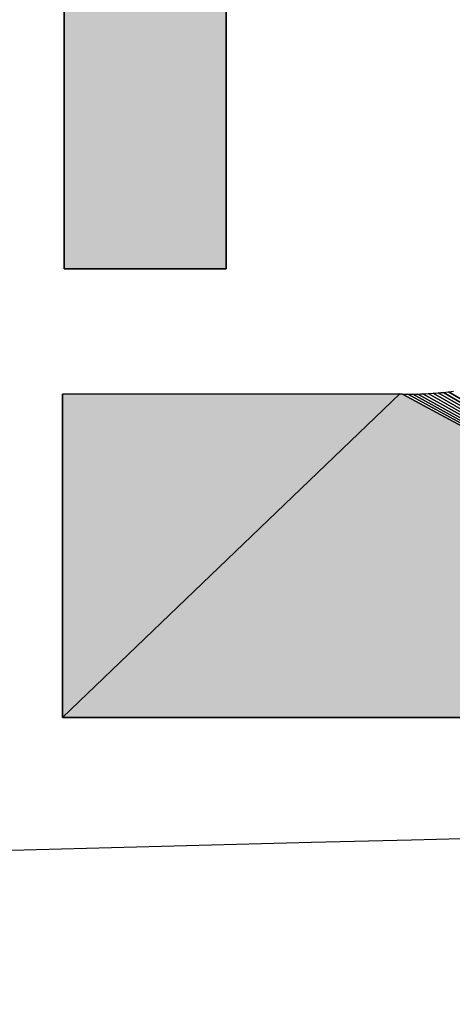
# Model space of a CAD drawing. Extents: x 0 to 420, y 0 to 297.
# Drawn here: x 72 to 73, y 126 to 128 of the extents above; entities that cross this region are included whole.
import ezdxf

# ---------------------------------------------------------------- set-up
doc = ezdxf.new("R2010")
doc.units = 0

msp = doc.modelspace()

# ---------------------------------------------------------------- linework, layer by layer
at = {"color": 7, "lineweight": 5, "ltscale": 0.071037}
msp.add_line((72.439697, 127.360329), (72.439697, 130.201813), dxfattribs=at)
at = {"color": 7, "lineweight": 25, "ltscale": 0.071037}
for p, q in [((72.439697, 130.201813), (72.439697, 127.360329)), ((72.439697, 130.201813), (72.439697, 127.360329)), ((72.439697, 127.360329), (72.439697, 130.201813)), ((72.439697, 127.360329), (72.439697, 130.201813))]:
    msp.add_line(p, q, dxfattribs=at)
at = {"color": 7, "lineweight": 5, "ltscale": 0.06174}
msp.add_line((72.812302, 129.829926), (72.812302, 127.360329), dxfattribs=at)
at = {"color": 7, "lineweight": 25, "ltscale": 0.06174}
for p, q in [((72.812302, 127.360329), (72.812302, 129.829926)), ((72.812302, 127.360329), (72.812302, 129.829926)), ((72.812302, 129.829926), (72.812302, 127.360329)), ((72.812302, 129.829926), (72.812302, 127.360329))]:
    msp.add_line(p, q, dxfattribs=at)
at = {"color": 7, "lineweight": 5, "ltscale": 0.009315}
msp.add_line((72.812302, 127.360329), (72.439697, 127.360329), dxfattribs=at)
at = {"color": 7, "lineweight": 25, "ltscale": 0.009315}
for p, q in [((72.439697, 127.360329), (72.812302, 127.360329)), ((72.439697, 127.360329), (72.812302, 127.360329)), ((72.812302, 127.360329), (72.439697, 127.360329)), ((72.812302, 127.360329), (72.439697, 127.360329))]:
    msp.add_line(p, q, dxfattribs=at)
at = {"color": 7, "lineweight": 25, "ltscale": 0.000146}
msp.add_line((73.283218, 127.073517), (73.289063, 127.073883), dxfattribs=at)
msp.add_line((73.283218, 127.073517), (73.289063, 127.073883), dxfattribs=at)
at = {"color": 7, "lineweight": 25, "ltscale": 0.000148}
for p, q in [((73.289063, 127.073883), (73.294952, 127.074356)), ((73.289063, 127.073883), (73.294952, 127.074356)), ((73.294952, 127.074356), (73.300858, 127.074821)), ((73.294952, 127.074356), (73.300858, 127.074821)), ((73.312546, 127.075974), (73.318436, 127.076653)), ((73.312546, 127.075974), (73.318436, 127.076653)), ((73.224609, 127.07206), (73.230515, 127.072006)), ((73.224609, 127.07206), (73.230515, 127.072006)), ((73.236038, 127.071953), (73.241943, 127.072006)), ((73.236038, 127.071953), (73.241943, 127.072006)), ((73.247833, 127.07206), (73.253738, 127.072212)), ((73.247833, 127.07206), (73.253738, 127.072212)), ((73.265518, 127.072578), (73.271423, 127.072838)), ((73.265518, 127.072578), (73.271423, 127.072838)), ((73.277313, 127.073151), (73.283218, 127.073517)), ((73.277313, 127.073151), (73.283218, 127.073517))]:
    msp.add_line(p, q, dxfattribs=at)
at = {"color": 7, "lineweight": 25, "ltscale": 0.037488}
for p, q in [((73.289063, 127.073883), (74.589355, 126.327011)), ((74.589355, 126.327011), (73.289063, 127.073883))]:
    msp.add_line(p, q, dxfattribs=at)
at = {"color": 7, "lineweight": 25, "ltscale": 0.000147}
for p, q in [((73.300858, 127.074821), (73.306702, 127.075394)), ((73.300858, 127.074821), (73.306702, 127.075394)), ((73.306702, 127.075394), (73.312546, 127.075974)), ((73.306702, 127.075394), (73.312546, 127.075974)), ((73.318436, 127.076653), (73.32428, 127.077332)), ((73.318436, 127.076653), (73.32428, 127.077332)), ((73.32428, 127.077332), (73.330124, 127.078056)), ((73.32428, 127.077332), (73.330124, 127.078056)), ((73.330124, 127.078056), (73.335968, 127.078842)), ((73.330124, 127.078056), (73.335968, 127.078842)), ((73.218719, 127.072159), (73.224609, 127.07206)), ((73.218719, 127.072159), (73.224609, 127.07206)), ((73.241943, 127.072006), (73.247833, 127.07206)), ((73.241943, 127.072006), (73.247833, 127.07206)), ((73.253738, 127.072212), (73.259628, 127.072372)), ((73.253738, 127.072212), (73.259628, 127.072372)), ((73.259628, 127.072372), (73.265518, 127.072578)), ((73.259628, 127.072372), (73.265518, 127.072578)), ((73.271423, 127.072838), (73.277313, 127.073151)), ((73.271423, 127.072838), (73.277313, 127.073151))]:
    msp.add_line(p, q, dxfattribs=at)
at = {"color": 7, "lineweight": 25, "ltscale": 0.037245}
for p, q in [((73.300858, 127.074821), (74.589355, 126.327011)), ((74.589355, 126.327011), (73.300858, 127.074821))]:
    msp.add_line(p, q, dxfattribs=at)
at = {"color": 7, "lineweight": 25, "ltscale": 0.037007}
for p, q in [((73.312546, 127.075974), (74.589355, 126.327011)), ((74.589355, 126.327011), (73.312546, 127.075974))]:
    msp.add_line(p, q, dxfattribs=at)
at = {"color": 7, "lineweight": 25, "ltscale": 0.036771}
for p, q in [((73.32428, 127.077332), (74.589355, 126.327011)), ((74.589355, 126.327011), (73.32428, 127.077332))]:
    msp.add_line(p, q, dxfattribs=at)
at = {"color": 7, "lineweight": 5, "ltscale": 0.019418}
msp.add_line((72.435944, 127.072159), (73.212662, 127.072319), dxfattribs=at)
at = {"color": 7, "lineweight": 5, "ltscale": 0.026912}
for p, q in [((73.212662, 127.072319), (72.435944, 126.327011)), ((72.435944, 126.327011), (73.212662, 127.072319))]:
    msp.add_line(p, q, dxfattribs=at)
at = {"color": 7, "lineweight": 25, "ltscale": 0.026912}
for p, q in [((72.435944, 126.327011), (73.212662, 127.072319)), ((72.435944, 126.327011), (73.212662, 127.072319)), ((73.212662, 127.072319), (72.435944, 126.327011)), ((73.212662, 127.072319), (72.435944, 126.327011)), ((72.435944, 126.327011), (73.212662, 127.072319)), ((73.212662, 127.072319), (72.435944, 126.327011))]:
    msp.add_line(p, q, dxfattribs=at)
at = {"color": 7, "lineweight": 25, "ltscale": 0.019418}
for p, q in [((73.212662, 127.072319), (72.435944, 127.072159)), ((73.212662, 127.072319), (72.435944, 127.072159)), ((72.435944, 127.072159), (73.212662, 127.072319)), ((72.435944, 127.072159), (73.212662, 127.072319))]:
    msp.add_line(p, q, dxfattribs=at)
at = {"color": 7, "lineweight": 5, "ltscale": 0.018629}
msp.add_line((72.435944, 126.327011), (72.435944, 127.072159), dxfattribs=at)
at = {"color": 7, "lineweight": 25, "ltscale": 0.018629}
for p, q in [((72.435944, 127.072159), (72.435944, 126.327011)), ((72.435944, 127.072159), (72.435944, 126.327011)), ((72.435944, 126.327011), (72.435944, 127.072159)), ((72.435944, 126.327011), (72.435944, 127.072159))]:
    msp.add_line(p, q, dxfattribs=at)
at = {"color": 7, "lineweight": 5, "ltscale": 0.000151}
msp.add_line((73.212662, 127.072319), (73.218719, 127.072159), dxfattribs=at)
at = {"color": 7, "lineweight": 25, "ltscale": 0.000151}
for p, q in [((73.218719, 127.072159), (73.212662, 127.072319)), ((73.218719, 127.072159), (73.212662, 127.072319)), ((73.212662, 127.072319), (73.218719, 127.072159)), ((73.212662, 127.072319), (73.218719, 127.072159))]:
    msp.add_line(p, q, dxfattribs=at)
at = {"color": 7, "lineweight": 5, "ltscale": 0.039002}
msp.add_line((73.218719, 127.072159), (74.589355, 126.327011), dxfattribs=at)
at = {"color": 7, "lineweight": 25, "ltscale": 0.039002}
for p, q in [((74.589355, 126.327011), (73.218719, 127.072159)), ((74.589355, 126.327011), (73.218719, 127.072159)), ((73.218719, 127.072159), (74.589355, 126.327011)), ((74.589355, 126.327011), (73.218719, 127.072159))]:
    msp.add_line(p, q, dxfattribs=at)
at = {"color": 7, "lineweight": 25, "ltscale": 0.000138}
msp.add_line((73.230515, 127.072006), (73.236038, 127.071953), dxfattribs=at)
msp.add_line((73.230515, 127.072006), (73.236038, 127.071953), dxfattribs=at)
at = {"color": 7, "lineweight": 25, "ltscale": 0.038742}
for p, q in [((73.230515, 127.072006), (74.589355, 126.327011)), ((74.589355, 126.327011), (73.230515, 127.072006))]:
    msp.add_line(p, q, dxfattribs=at)
at = {"color": 7, "lineweight": 25, "ltscale": 0.038491}
for p, q in [((73.241943, 127.072006), (74.589355, 126.327011)), ((74.589355, 126.327011), (73.241943, 127.072006))]:
    msp.add_line(p, q, dxfattribs=at)
at = {"color": 7, "lineweight": 25, "ltscale": 0.038236}
for p, q in [((73.253738, 127.072212), (74.589355, 126.327011)), ((74.589355, 126.327011), (73.253738, 127.072212))]:
    msp.add_line(p, q, dxfattribs=at)
at = {"color": 7, "lineweight": 25, "ltscale": 0.037984}
for p, q in [((73.265518, 127.072578), (74.589355, 126.327011)), ((74.589355, 126.327011), (73.265518, 127.072578))]:
    msp.add_line(p, q, dxfattribs=at)
at = {"color": 7, "lineweight": 25, "ltscale": 0.037734}
for p, q in [((73.277313, 127.073151), (74.589355, 126.327011)), ((74.589355, 126.327011), (73.277313, 127.073151))]:
    msp.add_line(p, q, dxfattribs=at)
at = {"color": 7, "lineweight": 5, "ltscale": 0.053835}
msp.add_line((74.589355, 126.327011), (72.435944, 126.327011), dxfattribs=at)
at = {"color": 7, "lineweight": 25, "ltscale": 0.053835}
for p, q in [((72.435944, 126.327011), (74.589355, 126.327011)), ((72.435944, 126.327011), (74.589355, 126.327011)), ((74.589355, 126.327011), (72.435944, 126.327011)), ((74.589355, 126.327011), (72.435944, 126.327011))]:
    msp.add_line(p, q, dxfattribs=at)
at = {"color": 7, "lineweight": 25}
for points in [[(72.812302, 129.829926), (72.812302, 127.360329), (72.439697, 127.360329), (72.439697, 130.201813)], [(74.589355, 126.327011), (72.435944, 126.327011), (72.435944, 127.072159), (73.212662, 127.072319), (73.218719, 127.072159), (73.224609, 127.07206), (73.230515, 127.072006), (73.236038, 127.071953), (73.241943, 127.072006), (73.247833, 127.07206), (73.253738, 127.072212), (73.259628, 127.072372), (73.265518, 127.072578), (73.271423, 127.072838), (73.277313, 127.073151), (73.283218, 127.073517), (73.289063, 127.073883), (73.294952, 127.074356), (73.300858, 127.074821), (73.306702, 127.075394), (73.312546, 127.075974), (73.318436, 127.076653), (73.32428, 127.077332), (73.330124, 127.078056), (73.335968, 127.078842)]]:
    msp.add_lwpolyline(points, dxfattribs=at)
msp.add_arc((91.363014, -582.213196), 708.490051, 89.995194, 92.378042, dxfattribs=at)
at = {"color": 7, "lineweight": 5}
for points in [[(72.812302, 129.829926), (72.812302, 127.360329), (72.439697, 130.201813), (72.439697, 127.360329)], [(73.212662, 127.072319), (72.435944, 126.327011), (72.435944, 127.072159)], [(72.435944, 126.327011), (73.212662, 127.072319), (74.589355, 126.327011), (73.218719, 127.072159)]]:
    msp.add_solid(points, dxfattribs=at)

doc.saveas('drawing.dxf')
